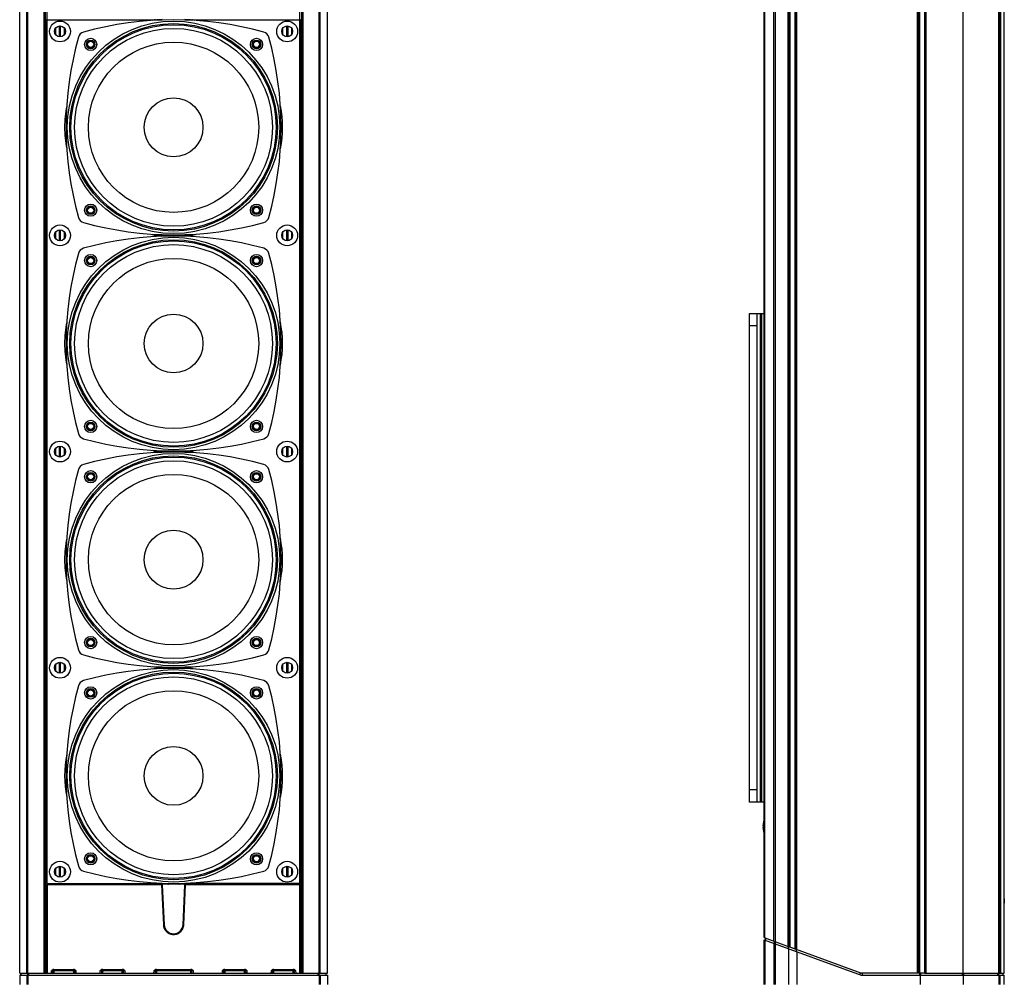
# Model space of a CAD drawing. Units: millimetres. Extents: x 1000 to 5500, y 2 to 2102.
# Drawn here: x 1663 to 2066, y 378 to 770 of the extents above; entities that cross this region are included whole.
import ezdxf

# ---------------------------------------------------------------- set-up
doc = ezdxf.new("R2010")
doc.units = ezdxf.units.MM
doc.header["$LTSCALE"] = 30.734
doc.layers.get('0').update_dxf_attribs({"linetype": 'CONTINUOUS'})

msp = doc.modelspace()

# ---------------------------------------------------------------- linework, layer by layer
at = {"color": 7, "linetype": 'Continuous'}
for p, q in [((1663.122, 379.714), (1663.122, 1735.414)), ((1789.122, 379.714), (1789.122, 1735.414)), ((1967.91, 394.234), (1967.91, 1735.414)), ((2049.41, 379.714), (2049.41, 1735.414)), ((2066.212, 411.898), (2066.212, 1735.414)), ((1673.622, 379.714), (1673.622, 1731.514)), ((1778.622, 379.714), (1778.622, 1731.514)), ((2031.199, 379.714), (2031.199, 1731.514)), ((2033.712, 1731.714), (2033.712, 379.714)), ((2064.805, 379.714), (2064.805, 1731.714)), ((1980.652, 1721.837), (1980.652, 389.59)), ((1978.152, 390.513), (1978.152, 1720.699)), ((1674.122, 770.014), (1674.122, 416.624)), ((1778.122, 416.624), (1778.122, 770.014)), ((1677.872, 763.847), (1677.872, 766.58)), ((1681.372, 766.58), (1681.372, 763.847)), ((1770.872, 763.847), (1770.872, 766.58)), ((1774.372, 766.58), (1774.372, 763.847)), ((1677.872, 680.347), (1677.872, 683.08)), ((1681.372, 683.08), (1681.372, 680.347)), ((1726.121, 681.714), (1720.47, 681.714)), ((1731.773, 681.714), (1726.121, 681.714)), ((1770.872, 680.347), (1770.872, 683.08)), ((1774.372, 683.08), (1774.372, 680.347)), ((1961.91, 649.714), (1967.91, 649.714)), ((1961.91, 449.714), (1961.91, 649.714)), ((1964.91, 649.714), (1964.91, 449.714)), ((1677.872, 591.847), (1677.872, 594.58)), ((1681.372, 594.58), (1681.372, 591.847)), ((1726.121, 593.214), (1720.47, 593.214)), ((1731.773, 593.214), (1726.121, 593.214)), ((1770.872, 591.847), (1770.872, 594.58)), ((1774.372, 594.58), (1774.372, 591.847)), ((1677.872, 503.347), (1677.872, 506.08)), ((1681.372, 506.08), (1681.372, 503.347)), ((1770.872, 503.347), (1770.872, 506.08)), ((1774.372, 506.08), (1774.372, 503.347)), ((1967.91, 449.714), (1961.91, 449.714)), ((1967.419, 440.064), (1967.91, 440.064)), ((1967.91, 439.364), (1967.419, 439.364)), ((1677.872, 419.847), (1677.872, 422.58)), ((1681.372, 422.58), (1681.372, 419.847)), ((1770.872, 419.847), (1770.872, 422.58)), ((1774.372, 422.58), (1774.372, 419.847)), ((1674.122, 415.697), (1674.122, 379.714)), ((1674.2, 416.348), (1674.175, 416.423)), ((1723.724, 416.177), (1674.437, 416.177)), ((1721.517, 415.846), (1722.229, 399.543)), ((1723.718, 416.177), (1723.629, 416.177)), ((1777.806, 416.177), (1728.472, 416.177)), ((1730.014, 399.544), (1730.726, 415.846)), ((1778.043, 416.348), (1778.068, 416.423)), ((1778.122, 379.714), (1778.122, 415.697)), ((1967.91, 394.234), (1978.15, 390.507)), ((1967.91, 393.349), (2007.571, 378.914)), ((1967.91, 375.014), (1967.91, 393.349)), ((1968.41, 393.167), (1968.41, 394.018)), ((2066.137, 390.886), (2066.137, 391.121)), ((1977.858, 389.728), (1977.858, 375.014)), ((1977.884, 389.718), (1977.884, 390.57)), ((1980.643, 389.566), (1978.138, 390.477)), ((1980.389, 389.692), (1978.431, 390.405)), ((1980.653, 389.596), (2007.805, 379.714)), ((1981.205, 388.51), (1981.205, 389.361)), ((1981.212, 388.507), (1981.212, 375.014)), ((1985.845, 387.672), (1985.845, 387.706)), ((2066.138, 390.555), (2066.137, 390.886)), ((2066.212, 379.714), (2066.212, 387.529)), ((1663.122, 379.714), (1789.122, 379.714)), ((1663.122, 378.914), (1789.122, 378.914)), ((1663.122, 378.914), (1663.122, 375.014)), ((1663.621, 378.914), (1663.621, 379.714)), ((1676.639, 379.714), (1676.657, 380.722)), ((1677.018, 381.214), (1685.225, 381.214)), ((1685.586, 380.722), (1685.604, 379.714)), ((1696.096, 379.714), (1696.115, 380.724)), ((1696.613, 380.722), (1696.595, 379.714)), ((1696.974, 381.214), (1705.269, 381.214)), ((1705.648, 379.714), (1705.63, 380.722)), ((1718.096, 379.714), (1718.115, 380.724)), ((1718.613, 380.722), (1718.595, 379.714)), ((1718.974, 381.214), (1733.269, 381.214)), ((1733.648, 379.714), (1733.63, 380.722)), ((1746.096, 379.714), (1746.115, 380.724)), ((1746.613, 380.722), (1746.595, 379.714)), ((1746.974, 381.214), (1755.269, 381.214)), ((1755.648, 379.714), (1755.63, 380.722)), ((1766.639, 379.714), (1766.657, 380.722)), ((1767.018, 381.214), (1775.225, 381.214)), ((1775.604, 379.714), (1775.586, 380.722)), ((1788.622, 378.914), (1788.622, 379.714)), ((1789.122, 378.914), (1789.122, 375.014)), ((2007.571, 378.914), (2066.212, 378.914)), ((2033.712, 379.714), (2007.805, 379.714)), ((2031.754, 378.914), (2031.754, 375.014)), ((2033.714, 379.714), (2064.805, 379.714)), ((2049.41, 378.914), (2049.41, 375.014)), ((2064.907, 379.714), (2066.212, 379.714)), ((2065.712, 378.914), (2065.712, 379.714)), ((2066.212, 375.014), (2066.212, 378.914))]:
    msp.add_line(p, q, dxfattribs=at)
at = {"color": 9, "linetype": 'Continuous'}
for p, q in [((1666.046, 379.714), (1666.046, 1735.414)), ((1666.506, 379.714), (1666.506, 1735.414)), ((1785.737, 379.714), (1785.737, 1735.414)), ((1786.197, 379.714), (1786.197, 1735.414)), ((1968.162, 394.142), (1968.162, 1735.414)), ((1971.8, 392.818), (1971.8, 1735.414)), ((2064.032, 379.714), (2064.032, 1735.414)), ((2064.433, 379.714), (2064.433, 1735.414)), ((1673.095, 379.714), (1673.095, 1731.714)), ((1779.148, 379.714), (1779.148, 1731.714)), ((2030.736, 379.714), (2030.736, 1731.714)), ((2031.518, 1730.714), (2031.518, 379.714)), ((2033.475, 1730.714), (2033.475, 379.714)), ((2034.109, 1731.714), (2034.109, 379.714)), ((2064.805, 379.714), (2064.805, 1731.714)), ((1981.071, 1721.983), (1981.071, 389.444)), ((1972.432, 1718.839), (1972.432, 392.588)), ((1977.716, 390.665), (1977.716, 1720.762)), ((1978.431, 1720.056), (1978.431, 390.405)), ((1980.389, 1720.769), (1980.389, 389.692)), ((1674.437, 416.177), (1674.437, 1478.198)), ((1777.806, 416.177), (1777.806, 1478.198)), ((1674.187, 769.948), (1674.122, 770.014)), ((1674.187, 769.948), (1718.679, 769.948)), ((1674.187, 416.427), (1674.187, 769.948)), ((1733.564, 769.948), (1778.056, 769.948)), ((1778.056, 769.948), (1778.122, 770.014)), ((1778.056, 769.948), (1778.056, 416.427)), ((1679.372, 762.991), (1679.372, 767.436)), ((1679.872, 762.991), (1679.872, 767.436)), ((1772.372, 767.436), (1772.372, 762.991)), ((1772.872, 767.436), (1772.872, 762.991)), ((1684.122, 725.964), (1683.622, 725.964)), ((1768.122, 725.964), (1768.622, 725.964)), ((1679.372, 679.491), (1679.372, 683.936)), ((1679.872, 679.491), (1679.872, 683.936)), ((1772.372, 683.936), (1772.372, 679.491)), ((1772.872, 683.936), (1772.872, 679.491)), ((1966.41, 449.714), (1966.41, 649.714)), ((1966.91, 449.714), (1966.91, 649.714)), ((1964.91, 644.714), (1961.91, 644.714)), ((1684.122, 637.464), (1683.622, 637.464)), ((1768.122, 637.464), (1768.622, 637.464)), ((1679.372, 590.991), (1679.372, 595.436)), ((1679.872, 590.991), (1679.872, 595.436)), ((1772.372, 595.436), (1772.372, 590.991)), ((1772.872, 595.436), (1772.872, 590.991)), ((1684.122, 548.964), (1683.622, 548.964)), ((1768.122, 548.964), (1768.622, 548.964)), ((1679.372, 502.491), (1679.372, 506.936)), ((1679.872, 502.491), (1679.872, 506.936)), ((1772.372, 506.936), (1772.372, 502.491)), ((1772.872, 506.936), (1772.872, 502.491)), ((1684.122, 460.464), (1683.622, 460.464)), ((1768.122, 460.464), (1768.622, 460.464)), ((1964.91, 454.714), (1961.91, 454.714)), ((1679.372, 418.991), (1679.372, 423.436)), ((1679.872, 418.991), (1679.872, 423.436)), ((1772.372, 423.436), (1772.372, 418.991)), ((1772.872, 423.436), (1772.872, 418.991)), ((1674.147, 416.549), (1674.122, 416.624)), ((1674.187, 416.427), (1718.993, 416.427)), ((1674.422, 415.638), (1674.422, 379.714)), ((1721.218, 416.133), (1674.622, 416.133)), ((1674.622, 416.133), (1674.622, 415.838)), ((1721.218, 415.838), (1674.622, 415.838)), ((1721.218, 416.133), (1721.218, 415.838)), ((1721.218, 415.838), (1721.93, 399.536)), ((1730.313, 399.536), (1731.025, 415.838)), ((1777.622, 416.133), (1731.025, 416.133)), ((1731.025, 415.838), (1731.025, 416.133)), ((1777.622, 415.838), (1731.025, 415.838)), ((1778.056, 416.427), (1733.25, 416.427)), ((1777.622, 416.133), (1777.622, 415.838)), ((1777.822, 379.714), (1777.822, 415.638)), ((1778.096, 416.549), (1778.122, 416.624)), ((2066.175, 411.895), (2066.212, 411.898)), ((2066.137, 408.306), (2066.137, 408.306)), ((2066.137, 391.121), (2066.137, 408.306)), ((1968.162, 393.257), (1968.162, 375.014)), ((1968.536, 393.121), (1968.536, 393.972)), ((1971.8, 391.933), (1971.8, 375.014)), ((1972.174, 391.797), (1972.174, 392.648)), ((1972.431, 391.703), (1972.431, 375.014)), ((1972.49, 391.682), (1972.49, 392.533)), ((2066.137, 391.121), (2066.137, 391.121)), ((2066.137, 390.754), (2066.137, 391.121)), ((2066.212, 387.529), (2066.175, 387.532)), ((1663.67, 378.914), (1663.67, 379.714)), ((1666.046, 378.914), (1666.046, 375.014)), ((1666.461, 378.914), (1666.461, 379.714)), ((1666.506, 378.914), (1666.506, 375.014)), ((1666.921, 378.914), (1666.921, 379.714)), ((1676.139, 379.714), (1676.157, 380.723)), ((1677.132, 380.722), (1677.114, 379.714)), ((1677.132, 380.722), (1685.066, 380.722)), ((1685.066, 380.722), (1685.084, 379.714)), ((1686.086, 380.722), (1686.104, 379.714)), ((1697.098, 380.722), (1697.081, 379.714)), ((1697.098, 380.722), (1705.12, 380.722)), ((1705.137, 379.714), (1705.12, 380.722)), ((1706.13, 380.722), (1706.148, 379.714)), ((1719.109, 380.722), (1719.092, 379.714)), ((1719.109, 380.722), (1733.134, 380.722)), ((1733.151, 379.714), (1733.134, 380.722)), ((1734.13, 380.722), (1734.148, 379.714)), ((1747.123, 380.722), (1747.106, 379.714)), ((1747.123, 380.722), (1755.145, 380.722)), ((1755.162, 379.714), (1755.145, 380.722)), ((1756.13, 380.722), (1756.148, 379.714)), ((1766.139, 379.714), (1766.157, 380.723)), ((1767.159, 379.714), (1767.177, 380.722)), ((1767.177, 380.722), (1775.111, 380.722)), ((1775.129, 379.714), (1775.111, 380.722)), ((1776.086, 380.722), (1776.104, 379.714)), ((1785.322, 378.914), (1785.322, 379.714)), ((1785.737, 378.914), (1785.737, 375.014)), ((1785.782, 378.914), (1785.782, 379.714)), ((1786.197, 378.914), (1786.197, 375.014)), ((1788.573, 378.914), (1788.573, 379.714)), ((2007.212, 379.044), (2007.212, 379.896)), ((2008.071, 379.714), (2008.071, 378.914)), ((2031.603, 378.914), (2031.603, 379.714)), ((2032, 378.914), (2032, 379.714)), ((2049.112, 378.914), (2049.112, 379.714)), ((2049.603, 378.914), (2049.603, 379.714)), ((2063.556, 378.914), (2063.556, 379.714)), ((2063.957, 378.914), (2063.957, 379.714)), ((2064.032, 378.914), (2064.032, 375.014)), ((2064.433, 378.914), (2064.433, 375.014))]:
    msp.add_line(p, q, dxfattribs=at)
at = {"color": 7, "linetype": 'Continuous'}
for points in [[(2066.144, 410.246), (2066.145, 410.384), (2066.146, 410.515), (2066.147, 410.64), (2066.149, 410.759), (2066.15, 410.871), (2066.151, 410.977), (2066.153, 411.076), (2066.154, 411.169), (2066.155, 411.255), (2066.156, 411.334), (2066.158, 411.407)], [(2066.158, 411.407), (2066.159, 411.474), (2066.16, 411.535), (2066.161, 411.588), (2066.163, 411.634), (2066.164, 411.674), (2066.165, 411.706), (2066.166, 411.731), (2066.166, 411.742)], [(2066.137, 391.121), (2066.137, 408.39), (2066.137, 408.579), (2066.138, 408.766), (2066.138, 408.948), (2066.138, 409.127), (2066.139, 409.302), (2066.14, 409.473), (2066.14, 409.638), (2066.141, 409.799), (2066.142, 409.954), (2066.143, 410.103), (2066.144, 410.246)], [(2066.139, 390.08), (2066.139, 390.235), (2066.138, 390.393), (2066.138, 390.555)], [(2066.142, 389.498), (2066.14, 389.781), (2066.14, 389.929), (2066.139, 390.08)], [(2066.158, 388), (2066.157, 388.064), (2066.156, 388.132), (2066.155, 388.207), (2066.153, 388.286), (2066.152, 388.371), (2066.151, 388.461), (2066.15, 388.556), (2066.149, 388.656), (2066.148, 388.761), (2066.147, 388.872), (2066.146, 388.988), (2066.145, 389.108), (2066.144, 389.234), (2066.143, 389.364), (2066.142, 389.498)], [(2066.167, 387.669), (2066.167, 387.669), (2066.167, 387.672), (2066.166, 387.683), (2066.165, 387.704), (2066.165, 387.73), (2066.164, 387.761), (2066.163, 387.798), (2066.161, 387.84), (2066.16, 387.888), (2066.159, 387.942), (2066.158, 388)]]:
    msp.add_lwpolyline(points, dxfattribs=at)
for centre, radius in [((1679.622, 765.214), 4.264), ((1679.622, 765.214), 2.25), ((1726.122, 725.964), 42.5), ((1726.122, 725.964), 40.5), ((1772.622, 765.214), 4.264), ((1772.622, 765.214), 2.25), ((1692.18, 759.905), 2.5), ((1760.063, 759.905), 2.5), ((1692.18, 759.905), 1.57), ((1692.18, 759.905), 1.452), ((1726.122, 725.964), 34.845), ((1760.063, 759.905), 1.57), ((1760.063, 759.905), 1.452), ((1726.122, 725.964), 12.038), ((1692.18, 692.022), 2.5), ((1692.18, 692.022), 1.57), ((1692.18, 692.022), 1.452), ((1760.063, 692.022), 2.5), ((1760.063, 692.022), 1.57), ((1760.063, 692.022), 1.452), ((1679.622, 681.714), 4.264), ((1772.622, 681.714), 4.264), ((1679.622, 681.714), 2.25), ((1772.622, 681.714), 2.25), ((1726.122, 637.464), 42.5), ((1726.122, 637.464), 40.5), ((1692.18, 671.405), 2.5), ((1760.063, 671.405), 2.5), ((1692.18, 671.405), 1.57), ((1692.18, 671.405), 1.452), ((1726.122, 637.464), 34.845), ((1760.063, 671.405), 1.57), ((1760.063, 671.405), 1.452), ((1726.122, 637.464), 12.038), ((1692.18, 603.522), 2.5), ((1692.18, 603.522), 1.57), ((1692.18, 603.522), 1.452), ((1760.063, 603.522), 2.5), ((1760.063, 603.522), 1.57), ((1760.063, 603.522), 1.452), ((1679.622, 593.214), 4.264), ((1772.622, 593.214), 4.264), ((1679.622, 593.214), 2.25), ((1772.622, 593.214), 2.25), ((1726.122, 548.964), 42.5), ((1726.122, 548.964), 40.5), ((1692.18, 582.905), 2.5), ((1760.063, 582.905), 2.5), ((1692.18, 582.905), 1.57), ((1692.18, 582.905), 1.452), ((1726.122, 548.964), 34.845), ((1760.063, 582.905), 1.57), ((1760.063, 582.905), 1.452), ((1726.122, 548.964), 12.038), ((1692.18, 515.022), 2.5), ((1692.18, 515.022), 1.57), ((1692.18, 515.022), 1.452), ((1760.063, 515.022), 2.5), ((1760.063, 515.022), 1.57), ((1760.063, 515.022), 1.452), ((1679.622, 504.714), 4.264), ((1772.622, 504.714), 4.264), ((1679.622, 504.714), 2.25), ((1772.622, 504.714), 2.25), ((1726.122, 460.464), 42.5), ((1726.122, 460.464), 40.5), ((1692.18, 494.405), 2.5), ((1692.18, 494.405), 1.57), ((1692.18, 494.405), 1.452), ((1760.063, 494.405), 2.5), ((1760.063, 494.405), 1.57), ((1760.063, 494.405), 1.452), ((1726.122, 460.464), 34.845), ((1726.122, 460.464), 12.038), ((1692.18, 426.522), 2.5), ((1692.18, 426.522), 1.57), ((1692.18, 426.522), 1.452), ((1760.063, 426.522), 2.5), ((1760.063, 426.522), 1.57), ((1760.063, 426.522), 1.452), ((1679.622, 421.214), 4.264), ((1679.622, 421.214), 2.25), ((1772.622, 421.214), 4.264), ((1772.622, 421.214), 2.25)]:
    msp.add_circle(centre, radius, dxfattribs=at)
at = {"color": 9, "linetype": 'Continuous'}
for centre, radius in [((1726.122, 725.964), 43.5), ((1726.122, 725.964), 42), ((1692.18, 759.905), 1.77), ((1692.18, 759.905), 1.252), ((1760.063, 759.905), 1.77), ((1760.063, 759.905), 1.252), ((1692.18, 692.022), 1.77), ((1760.063, 692.022), 1.77), ((1692.18, 692.022), 1.252), ((1760.063, 692.022), 1.252), ((1726.122, 637.464), 43.5), ((1726.122, 637.464), 42), ((1692.18, 671.405), 1.77), ((1760.063, 671.405), 1.77), ((1692.18, 671.405), 1.252), ((1760.063, 671.405), 1.252), ((1692.18, 603.522), 1.77), ((1692.18, 603.522), 1.252), ((1760.063, 603.522), 1.77), ((1760.063, 603.522), 1.252), ((1726.122, 548.964), 43.5), ((1726.122, 548.964), 42), ((1692.18, 582.905), 1.77), ((1760.063, 582.905), 1.77), ((1692.18, 582.905), 1.252), ((1760.063, 582.905), 1.252), ((1692.18, 515.022), 1.77), ((1692.18, 515.022), 1.252), ((1760.063, 515.022), 1.77), ((1760.063, 515.022), 1.252), ((1726.122, 460.464), 43.5), ((1726.122, 460.464), 42), ((1692.18, 494.405), 1.77), ((1760.063, 494.405), 1.77), ((1692.18, 494.405), 1.252), ((1760.063, 494.405), 1.252), ((1692.18, 426.522), 1.77), ((1692.18, 426.522), 1.252), ((1760.063, 426.522), 1.77), ((1760.063, 426.522), 1.252)]:
    msp.add_circle(centre, radius, dxfattribs=at)
at = {"color": 7, "linetype": 'Continuous'}
for centre, radius, start, end in [((1726.122, 631.964), 138, 74.49554, 105.50446), ((1726.122, 725.964), 44.61, 99.60346, 101.38003), ((1726.122, 725.964), 44.609, 78.64386, 80.39581), ((1820.122, 725.964), 138, 164.49554, 195.50446), ((1690.034, 762.051), 3, 105.50446, 164.49554), ((1762.209, 762.051), 3, 15.50446, 74.49554), ((1632.122, 725.964), 138, 344.49554, 15.50446), ((1726.122, 725.964), 44.61, 168.56526, 179.9989), ((1726.122, 725.964), 44.609, 348.62775, 11.36003), ((1726.122, 725.964), 44.609, 179.9989, 191.38976), ((1690.034, 689.876), 3, 195.50446, 254.49554), ((1726.122, 819.964), 138, 254.49554, 285.50446), ((1762.209, 689.876), 3, 285.50446, 344.49554), ((1726.122, 543.464), 138, 74.49554, 105.50446), ((1726.122, 725.964), 44.609, 258.62082, 262.72417), ((1726.122, 637.464), 44.61, 97.27593, 101.37964), ((1726.122, 725.964), 44.609, 277.276, 281.38014), ((1726.122, 637.464), 44.609, 78.61906, 82.72389), ((1820.122, 637.464), 138, 164.49554, 195.50446), ((1690.034, 673.551), 3, 105.50446, 164.49554), ((1762.209, 673.551), 3, 15.50446, 74.49554), ((1632.122, 637.464), 138, 344.49554, 15.50446), ((1726.122, 637.464), 44.61, 168.59157, 180), ((1726.122, 637.464), 44.609, 348.52268, 11.47984), ((1726.122, 637.464), 44.609, 180, 191.38974), ((1690.034, 601.376), 3, 195.50446, 254.49554), ((1726.122, 731.464), 138, 254.49554, 285.50446), ((1762.209, 601.376), 3, 285.50446, 344.49554), ((1726.122, 454.964), 138, 74.49554, 105.50446), ((1726.122, 637.464), 44.609, 258.6209, 262.72415), ((1726.122, 548.964), 44.61, 97.27595, 101.37965), ((1726.122, 637.464), 44.609, 277.276, 281.38129), ((1726.122, 548.964), 44.609, 78.61907, 82.7239), ((1820.122, 548.964), 138, 164.49554, 195.50446), ((1690.034, 585.051), 3, 105.50446, 164.49554), ((1762.209, 585.051), 3, 15.50446, 74.49554), ((1632.122, 548.964), 138, 344.49554, 15.50446), ((1726.122, 548.964), 44.61, 168.59157, 180), ((1726.122, 548.964), 44.609, 348.52268, 11.47984), ((1726.122, 548.964), 44.609, 180, 191.38975), ((1690.034, 512.876), 3, 195.50446, 254.49554), ((1762.209, 512.876), 3, 285.50446, 344.49554), ((1726.122, 642.964), 138, 254.49554, 285.50446), ((1726.122, 366.464), 138, 74.49554, 105.50446), ((1726.122, 460.464), 44.61, 97.27609, 101.3898), ((1726.122, 548.964), 44.609, 258.62087, 262.72402), ((1726.122, 548.964), 44.609, 277.27614, 281.38128), ((1726.122, 460.464), 44.61, 78.61982, 82.72376), ((1820.122, 460.464), 138, 164.49554, 195.50446), ((1690.034, 496.551), 3, 105.50446, 164.49554), ((1762.209, 496.551), 3, 15.50446, 74.49554), ((1632.122, 460.464), 138, 344.49554, 15.50446), ((1726.122, 460.464), 44.61, 168.54271, 191.34069), ((1726.122, 460.464), 44.61, 348.57309, 11.40993), ((1980.41, 439.714), 12.995, 164.13535, 178.45668), ((1980.41, 439.714), 12.995, 181.54332, 195.86521), ((1690.034, 424.376), 3, 195.50446, 254.49554), ((1762.209, 424.376), 3, 285.50446, 344.49554), ((1726.122, 554.464), 138, 254.49554, 285.50446), ((1674.622, 415.697), 0.501, 168.59493, 179.98497), ((1674.62, 415.633), 0.498, 173.26127, 179.9795), ((1674.626, 415.632), 0.504, 160.69592, 173.2736), ((1674.621, 415.697), 0.499, 164.50552, 168.5809), ((1674.436, 416.427), 0.249, 198.36468, 270.1274), ((1674.623, 415.631), 0.502, 132.90076, 138.02292), ((1674.622, 415.633), 0.5, 89.9992, 132.89229), ((1726.122, 460.464), 44.61, 258.65623, 260.80546), ((1721.218, 415.833), 0.3, 7.19681, 90.04263), ((1721.222, 415.833), 0.296, 2.50999, 7.22806), ((1723.732, 516.983), 100.807, 269.99225, 270.1491), ((1726.122, -415.605), 831.786, 90.000062, 90.146618), ((1726.121, -415.606), 831.786, 89.853382, 89.999969), ((1728.515, 518.869), 102.693, 269.85169, 269.97729), ((1731.021, 415.833), 0.295, 173.60383, 177.49309), ((1731.025, 415.833), 0.3, 89.95704, 173.6292), ((1726.122, 460.464), 44.61, 279.1947, 281.40234), ((1777.621, 415.635), 0.498, 83.28034, 89.97681), ((1777.807, 416.427), 0.249, 269.8726, 341.6353), ((1777.621, 415.633), 0.5, 48.07817, 53.4124), ((1777.618, 415.632), 0.504, 0.07262, 19.60618), ((1777.621, 415.697), 0.5, 0.00906, 9.65403), ((1726.122, 399.714), 3.896, 182.50443, 357.50259), ((1677.156, 380.714), 0.5, 90, 179), ((1685.087, 380.714), 0.5, 1.00001, 90.00032), ((1697.113, 380.714), 0.5, 90, 179), ((1705.13, 380.714), 0.5, 1, 90.00023), ((1719.113, 380.714), 0.5, 90, 179), ((1733.13, 380.714), 0.5, 1, 90.00023), ((1747.113, 380.714), 0.5, 90, 179), ((1755.13, 380.714), 0.5, 1, 90.00023), ((1767.156, 380.714), 0.5, 90, 179), ((1775.087, 380.714), 0.5, 1.00001, 90.00032)]:
    msp.add_arc(centre, radius, start, end, dxfattribs=at)
at = {"color": 9, "linetype": 'Continuous'}
for centre, radius, start, end in [((1674.416, 400.816), 14.822, 89.97801, 90.55786), ((1674.622, 415.638), 0.2, 90.07014, 180.06087), ((1777.621, 415.638), 0.2, 359.93868, 89.93031), ((1777.827, 400.816), 14.822, 89.44214, 90.02199), ((2341.847, 408.321), 275.709, 179.62324, 180.00316)]:
    msp.add_arc(centre, radius, start, end, dxfattribs=at)
at = {"color": 7, "linetype": 'Continuous'}
for centre, major_axis, start_param, end_param in [((1721.217, 415.853), (0.013, -0.3), 7.8539816, 9.3812046), ((1731.026, 415.853), (0.013, 0.3), 6.3267587, 7.8539816)]:
    msp.add_ellipse(centre, major_axis=major_axis, ratio=0.9986269, start_param=start_param, end_param=end_param, dxfattribs=at)
at = {"color": 9, "linetype": 'Continuous'}
for points, knots in [([(1674.187, 769.948), (1674.187, 770.001), (1674.223, 770.11), (1674.318, 770.174), (1674.369, 770.188)], [0, 0, 0, 0, 0.15889529, 0.31791745, 0.31791745, 0.31791745, 0.31791745]), ([(1777.874, 770.188), (1777.925, 770.174), (1778.02, 770.11), (1778.056, 770.001), (1778.056, 769.948)], [0, 0, 0, 0, 0.15902219, 0.31791745, 0.31791745, 0.31791745, 0.31791745]), ([(1674.122, 415.633), (1674.122, 415.634), (1674.127, 415.633), (1674.133, 415.635), (1674.146, 415.635), (1674.172, 415.636), (1674.214, 415.637), (1674.251, 415.637), (1674.272, 415.637)], [0, 0, 0, 0, 0.00269238, 0.01041345, 0.02302153, 0.04033635, 0.08799703, 0.15016188, 0.15016188, 0.15016188, 0.15016188]), ([(1721.218, 415.838), (1721.284, 415.841), (1721.372, 415.845), (1721.471, 415.847), (1721.504, 415.848), (1721.515, 415.847)], [0, 0, 0, 0, 0.197569, 0.26430381, 0.29723396, 0.29723396, 0.29723396, 0.29723396]), ([(1721.515, 415.847), (1721.515, 415.847), (1721.516, 415.847), (1721.517, 415.847), (1721.517, 415.846)], [0, 0, 0, 0, 0.0019817482, 0.00272013, 0.00272013, 0.00272013, 0.00272013]), ([(1730.728, 415.847), (1730.728, 415.847), (1730.727, 415.847), (1730.726, 415.847), (1730.726, 415.846)], [0, 0, 0, 0, 0.0019817492, 0.0027201313, 0.0027201313, 0.0027201313, 0.0027201313]), ([(1731.025, 415.838), (1730.959, 415.841), (1730.871, 415.845), (1730.772, 415.847), (1730.739, 415.848), (1730.728, 415.847)], [0, 0, 0, 0, 0.197569, 0.2643038, 0.29723396, 0.29723396, 0.29723396, 0.29723396]), ([(1778.122, 415.633), (1778.122, 415.634), (1778.116, 415.633), (1778.11, 415.635), (1778.097, 415.635), (1778.071, 415.636), (1778.029, 415.637), (1777.992, 415.637), (1777.972, 415.637)], [0, 0, 0, 0, 0.00269238, 0.01041346, 0.02302155, 0.04033637, 0.08799708, 0.15016196, 0.15016196, 0.15016196, 0.15016196]), ([(2066.143, 410.134), (2066.144, 410.249), (2066.147, 410.646), (2066.151, 411.043), (2066.156, 411.325)], [0, 0, 0, 0, 0.3459744, 1.191296, 1.191296, 1.191296, 1.191296]), ([(2066.156, 411.325), (2066.157, 411.367), (2066.159, 411.505), (2066.162, 411.643), (2066.165, 411.738)], [0, 0, 0, 0, 0.12608117, 0.41337064, 0.41337064, 0.41337064, 0.41337064]), ([(2066.165, 411.738), (2066.165, 411.754), (2066.167, 411.8), (2066.169, 411.846), (2066.171, 411.876)], [0, 0, 0, 0, 0.04674782, 0.13786278, 0.13786278, 0.13786278, 0.13786278]), ([(2066.171, 411.876), (2066.172, 411.881), (2066.173, 411.885), (2066.173, 411.895), (2066.175, 411.895)], [0, 0, 0, 0, 0.014394516, 0.019505008, 0.019505008, 0.019505008, 0.019505008]), ([(1721.93, 399.536), (1721.968, 399.537), (1722.023, 399.54), (1722.094, 399.542), (1722.139, 399.544), (1722.175, 399.544), (1722.204, 399.546), (1722.217, 399.543), (1722.229, 399.546), (1722.229, 399.544)], [0, 0, 0, 0, 0.11458656, 0.16659738, 0.21201957, 0.24928779, 0.27693607, 0.29400935, 0.29991863, 0.29991863, 0.29991863, 0.29991863]), ([(1721.93, 399.536), (1721.953, 399.005), (1722.206, 397.943), (1723.149, 396.614), (1724.52, 395.729), (1726.122, 395.42), (1727.723, 395.729), (1729.095, 396.614), (1730.037, 397.943), (1730.29, 399.005), (1730.313, 399.536)], [0, 0, 0, 0, 1.5922401, 3.1843499, 4.7766447, 6.3689997, 7.9613544, 9.5536492, 11.145768, 12.738001, 12.738001, 12.738001, 12.738001]), ([(1730.313, 399.536), (1730.275, 399.537), (1730.22, 399.54), (1730.149, 399.542), (1730.104, 399.544), (1730.068, 399.544), (1730.039, 399.546), (1730.026, 399.543), (1730.014, 399.546), (1730.014, 399.544)], [0, 0, 0, 0, 0.11458634, 0.16659698, 0.2120192, 0.24928755, 0.27693591, 0.2940093, 0.29991863, 0.29991863, 0.29991863, 0.29991863]), ([(2066.157, 388.032), (2066.155, 388.17), (2066.145, 388.899), (2066.14, 389.628), (2066.139, 390.219)], [0, 0, 0, 0, 0.4135462, 2.1861436, 2.1861436, 2.1861436, 2.1861436]), ([(2066.175, 387.532), (2066.164, 387.533), (2066.18, 387.599), (2066.158, 387.671), (2066.164, 387.84), (2066.158, 387.96), (2066.157, 388.032)], [0, 0, 0, 0, 0.03243835, 0.12787112, 0.28493604, 0.50103183, 0.50103183, 0.50103183, 0.50103183]), ([(1676.157, 380.722), (1676.221, 380.723), (1676.313, 380.725), (1676.431, 380.726), (1676.506, 380.726), (1676.567, 380.726), (1676.609, 380.725), (1676.633, 380.724), (1676.646, 380.724), (1676.652, 380.723), (1676.657, 380.723), (1676.657, 380.722)], [0, 0, 0, 0, 0.19107841, 0.27742025, 0.35309667, 0.41521417, 0.46134861, 0.47785417, 0.48975095, 0.49696621, 0.49950015, 0.49950015, 0.49950015, 0.49950015]), ([(1676.657, 380.722), (1676.657, 380.723), (1676.661, 380.723), (1676.667, 380.724), (1676.679, 380.724), (1676.701, 380.725), (1676.741, 380.725), (1676.799, 380.726), (1676.87, 380.725), (1676.982, 380.724), (1677.071, 380.723), (1677.132, 380.722)], [0, 0, 0, 0, 0.00240526, 0.00921686, 0.02042334, 0.035955, 0.0794737, 0.13808408, 0.20975344, 0.29195569, 0.47559263, 0.47559263, 0.47559263, 0.47559263]), ([(1677.132, 380.722), (1677.132, 380.785), (1677.133, 380.876), (1677.136, 380.992), (1677.139, 381.066), (1677.143, 381.125), (1677.146, 381.173), (1677.151, 381.195), (1677.153, 381.214), (1677.156, 381.214)], [0, 0, 0, 0, 0.18861107, 0.27359362, 0.34795404, 0.40896758, 0.45444958, 0.48263405, 0.49317528, 0.49317528, 0.49317528, 0.49317528]), ([(1685.066, 380.722), (1685.066, 380.785), (1685.067, 380.876), (1685.069, 380.992), (1685.072, 381.066), (1685.075, 381.125), (1685.077, 381.173), (1685.082, 381.195), (1685.083, 381.214), (1685.087, 381.214)], [0, 0, 0, 0, 0.18859891, 0.27357065, 0.34791494, 0.40889879, 0.45432583, 0.48240102, 0.49262264, 0.49262264, 0.49262264, 0.49262264]), ([(1685.066, 380.722), (1685.132, 380.723), (1685.228, 380.725), (1685.35, 380.726), (1685.428, 380.726), (1685.492, 380.726), (1685.536, 380.726), (1685.562, 380.725), (1685.575, 380.724), (1685.581, 380.723), (1685.586, 380.723), (1685.586, 380.722)], [0, 0, 0, 0, 0.19751611, 0.28753393, 0.36667888, 0.43181884, 0.48041809, 0.49780436, 0.51036402, 0.51800852, 0.52071863, 0.52071863, 0.52071863, 0.52071863]), ([(1685.586, 380.722), (1685.586, 380.723), (1685.591, 380.723), (1685.597, 380.724), (1685.61, 380.724), (1685.634, 380.725), (1685.676, 380.726), (1685.737, 380.726), (1685.812, 380.726), (1685.93, 380.725), (1686.023, 380.723), (1686.086, 380.722)], [0, 0, 0, 0, 0.00252712, 0.00974777, 0.02167087, 0.0381946, 0.08437618, 0.14653317, 0.22228631, 0.30873454, 0.50014626, 0.50014626, 0.50014626, 0.50014626]), ([(1696.115, 380.722), (1696.178, 380.723), (1696.271, 380.725), (1696.388, 380.726), (1696.463, 380.726), (1696.524, 380.726), (1696.565, 380.725), (1696.59, 380.724), (1696.602, 380.724), (1696.608, 380.723), (1696.613, 380.723), (1696.613, 380.722)], [0, 0, 0, 0, 0.19073711, 0.27688794, 0.3523762, 0.41432778, 0.46033362, 0.47679176, 0.48865444, 0.49584991, 0.49837893, 0.49837893, 0.49837893, 0.49837893]), ([(1696.613, 380.722), (1696.613, 380.723), (1696.618, 380.723), (1696.623, 380.724), (1696.635, 380.724), (1696.659, 380.725), (1696.7, 380.726), (1696.759, 380.726), (1696.831, 380.725), (1696.946, 380.725), (1697.036, 380.723), (1697.098, 380.722)], [0, 0, 0, 0, 0.00247109, 0.00946326, 0.02096346, 0.03689809, 0.08152285, 0.14156055, 0.21487372, 0.29880956, 0.48559834, 0.48559834, 0.48559834, 0.48559834]), ([(1697.098, 380.722), (1697.098, 380.785), (1697.099, 380.876), (1697.101, 380.992), (1697.102, 381.066), (1697.105, 381.126), (1697.107, 381.167), (1697.108, 381.191), (1697.11, 381.203), (1697.111, 381.209), (1697.112, 381.214), (1697.113, 381.214)], [0, 0, 0, 0, 0.18860245, 0.27356457, 0.34788486, 0.40882636, 0.45418241, 0.47039916, 0.48213019, 0.48932019, 0.49207465, 0.49207465, 0.49207465, 0.49207465]), ([(1705.12, 380.722), (1705.12, 380.785), (1705.12, 380.876), (1705.121, 380.992), (1705.123, 381.066), (1705.124, 381.126), (1705.126, 381.167), (1705.127, 381.191), (1705.128, 381.203), (1705.129, 381.209), (1705.129, 381.214), (1705.13, 381.214)], [0, 0, 0, 0, 0.18859568, 0.27355174, 0.34786295, 0.40878773, 0.45411281, 0.47030376, 0.48199676, 0.48912212, 0.49170073, 0.49170073, 0.49170073, 0.49170073]), ([(1705.12, 380.722), (1705.184, 380.723), (1705.279, 380.725), (1705.399, 380.726), (1705.475, 380.726), (1705.538, 380.726), (1705.581, 380.725), (1705.606, 380.724), (1705.619, 380.724), (1705.625, 380.723), (1705.63, 380.723), (1705.63, 380.722)], [0, 0, 0, 0, 0.19450124, 0.28277903, 0.3602449, 0.42390953, 0.47135622, 0.48832093, 0.5005727, 0.50802748, 0.51066787, 0.51066787, 0.51066787, 0.51066787]), ([(1705.63, 380.722), (1705.63, 380.723), (1705.635, 380.723), (1705.641, 380.724), (1705.653, 380.724), (1705.678, 380.725), (1705.72, 380.726), (1705.781, 380.726), (1705.856, 380.726), (1705.974, 380.725), (1706.066, 380.723), (1706.13, 380.722)], [0, 0, 0, 0, 0.00252779, 0.00975024, 0.02167648, 0.03820456, 0.0843979, 0.14656791, 0.22232864, 0.30877081, 0.50014625, 0.50014625, 0.50014625, 0.50014625]), ([(1718.115, 380.722), (1718.178, 380.723), (1718.271, 380.725), (1718.388, 380.726), (1718.463, 380.726), (1718.524, 380.726), (1718.565, 380.725), (1718.59, 380.724), (1718.602, 380.724), (1718.608, 380.723), (1718.613, 380.723), (1718.613, 380.722)], [0, 0, 0, 0, 0.19073711, 0.27688794, 0.3523762, 0.41432778, 0.46033362, 0.47679176, 0.48865444, 0.49584991, 0.49837893, 0.49837893, 0.49837893, 0.49837893]), ([(1718.613, 380.722), (1718.613, 380.723), (1718.618, 380.723), (1718.623, 380.724), (1718.636, 380.724), (1718.66, 380.725), (1718.702, 380.726), (1718.763, 380.726), (1718.837, 380.726), (1718.954, 380.725), (1719.046, 380.723), (1719.109, 380.722)], [0, 0, 0, 0, 0.00254479, 0.00973867, 0.02156674, 0.03795091, 0.08380818, 0.14543256, 0.22056677, 0.30641332, 0.49662863, 0.49662863, 0.49662863, 0.49662863]), ([(1719.109, 380.722), (1719.109, 380.785), (1719.109, 380.876), (1719.11, 380.992), (1719.11, 381.066), (1719.111, 381.126), (1719.111, 381.167), (1719.112, 381.191), (1719.112, 381.203), (1719.113, 381.208), (1719.112, 381.214), (1719.113, 381.214)], [0, 0, 0, 0, 0.18859686, 0.27354837, 0.34784855, 0.40875382, 0.454046, 0.47021122, 0.48186657, 0.488928, 0.49132234, 0.49132234, 0.49132234, 0.49132234]), ([(1733.134, 380.722), (1733.134, 380.785), (1733.134, 380.876), (1733.133, 380.992), (1733.133, 381.066), (1733.132, 381.126), (1733.132, 381.167), (1733.131, 381.191), (1733.131, 381.203), (1733.13, 381.208), (1733.131, 381.214), (1733.13, 381.214)], [0, 0, 0, 0, 0.18859686, 0.27354837, 0.34784855, 0.40875382, 0.454046, 0.47021122, 0.48186657, 0.488928, 0.49132234, 0.49132234, 0.49132234, 0.49132234]), ([(1733.134, 380.722), (1733.197, 380.723), (1733.289, 380.725), (1733.406, 380.726), (1733.48, 380.726), (1733.541, 380.726), (1733.583, 380.725), (1733.607, 380.724), (1733.62, 380.724), (1733.625, 380.723), (1733.63, 380.723), (1733.63, 380.722)], [0, 0, 0, 0, 0.19021527, 0.27606179, 0.351196, 0.41282041, 0.4586777, 0.47506188, 0.48688995, 0.49408384, 0.49662863, 0.49662863, 0.49662863, 0.49662863]), ([(1733.63, 380.722), (1733.63, 380.723), (1733.635, 380.723), (1733.641, 380.724), (1733.653, 380.724), (1733.678, 380.725), (1733.72, 380.726), (1733.781, 380.726), (1733.856, 380.726), (1733.974, 380.725), (1734.066, 380.723), (1734.13, 380.722)], [0, 0, 0, 0, 0.00252779, 0.00975024, 0.02167648, 0.03820456, 0.0843979, 0.14656791, 0.22232864, 0.30877081, 0.50014625, 0.50014625, 0.50014625, 0.50014625]), ([(1746.115, 380.722), (1746.178, 380.723), (1746.271, 380.725), (1746.388, 380.726), (1746.463, 380.726), (1746.524, 380.726), (1746.565, 380.725), (1746.59, 380.724), (1746.602, 380.724), (1746.608, 380.723), (1746.613, 380.723), (1746.613, 380.722)], [0, 0, 0, 0, 0.19073711, 0.27688794, 0.3523762, 0.41432778, 0.46033362, 0.47679176, 0.48865444, 0.49584991, 0.49837893, 0.49837893, 0.49837893, 0.49837893]), ([(1746.613, 380.722), (1746.613, 380.723), (1746.618, 380.723), (1746.624, 380.724), (1746.637, 380.724), (1746.662, 380.725), (1746.705, 380.726), (1746.768, 380.726), (1746.844, 380.726), (1746.964, 380.725), (1747.059, 380.723), (1747.123, 380.722)], [0, 0, 0, 0, 0.00264039, 0.01009515, 0.02234692, 0.03931162, 0.08675827, 0.15042289, 0.22788875, 0.31616657, 0.51066787, 0.51066787, 0.51066787, 0.51066787]), ([(1747.123, 380.722), (1747.123, 380.785), (1747.123, 380.876), (1747.122, 380.992), (1747.12, 381.066), (1747.119, 381.126), (1747.117, 381.167), (1747.116, 381.191), (1747.115, 381.203), (1747.114, 381.209), (1747.114, 381.214), (1747.113, 381.214)], [0, 0, 0, 0, 0.18859569, 0.27355174, 0.34786295, 0.40878773, 0.45411281, 0.47030376, 0.48199676, 0.48912212, 0.49170073, 0.49170073, 0.49170073, 0.49170073]), ([(1755.145, 380.722), (1755.145, 380.785), (1755.144, 380.876), (1755.142, 380.992), (1755.141, 381.066), (1755.139, 381.126), (1755.136, 381.167), (1755.135, 381.191), (1755.133, 381.203), (1755.132, 381.209), (1755.131, 381.214), (1755.13, 381.214)], [0, 0, 0, 0, 0.18860245, 0.27356457, 0.34788486, 0.40882636, 0.45418241, 0.47039916, 0.48213019, 0.48932019, 0.49207465, 0.49207465, 0.49207465, 0.49207465]), ([(1755.145, 380.722), (1755.207, 380.723), (1755.297, 380.725), (1755.412, 380.725), (1755.484, 380.726), (1755.543, 380.726), (1755.584, 380.725), (1755.608, 380.724), (1755.62, 380.724), (1755.625, 380.723), (1755.63, 380.723), (1755.63, 380.722)], [0, 0, 0, 0, 0.18678875, 0.27072456, 0.34403773, 0.40407545, 0.44870023, 0.46463486, 0.47613507, 0.48312725, 0.48559834, 0.48559834, 0.48559834, 0.48559834]), ([(1755.63, 380.722), (1755.63, 380.723), (1755.635, 380.723), (1755.641, 380.724), (1755.653, 380.724), (1755.678, 380.725), (1755.72, 380.726), (1755.781, 380.726), (1755.856, 380.726), (1755.974, 380.725), (1756.066, 380.723), (1756.13, 380.722)], [0, 0, 0, 0, 0.00252779, 0.00975024, 0.02167648, 0.03820456, 0.0843979, 0.14656791, 0.22232864, 0.30877081, 0.50014625, 0.50014625, 0.50014625, 0.50014625]), ([(1766.157, 380.722), (1766.221, 380.723), (1766.313, 380.725), (1766.431, 380.726), (1766.506, 380.726), (1766.567, 380.726), (1766.609, 380.725), (1766.633, 380.724), (1766.646, 380.724), (1766.652, 380.723), (1766.657, 380.723), (1766.657, 380.722)], [0, 0, 0, 0, 0.19107841, 0.27742025, 0.35309667, 0.41521417, 0.46134861, 0.47785417, 0.48975095, 0.49696621, 0.49950015, 0.49950015, 0.49950015, 0.49950015]), ([(1766.657, 380.722), (1766.657, 380.723), (1766.662, 380.723), (1766.668, 380.724), (1766.681, 380.725), (1766.707, 380.726), (1766.751, 380.726), (1766.815, 380.726), (1766.893, 380.726), (1767.015, 380.725), (1767.111, 380.723), (1767.177, 380.722)], [0, 0, 0, 0, 0.00271011, 0.01035461, 0.02291428, 0.04030055, 0.08889981, 0.15403978, 0.23318472, 0.32320254, 0.52071863, 0.52071863, 0.52071863, 0.52071863]), ([(1767.177, 380.722), (1767.177, 380.785), (1767.176, 380.876), (1767.174, 380.992), (1767.171, 381.066), (1767.168, 381.125), (1767.166, 381.173), (1767.161, 381.195), (1767.16, 381.214), (1767.156, 381.214)], [0, 0, 0, 0, 0.18859891, 0.27357065, 0.34791494, 0.40889879, 0.45432583, 0.48240102, 0.49262264, 0.49262264, 0.49262264, 0.49262264]), ([(1775.111, 380.722), (1775.111, 380.785), (1775.11, 380.876), (1775.107, 380.992), (1775.104, 381.066), (1775.1, 381.125), (1775.097, 381.173), (1775.092, 381.195), (1775.09, 381.214), (1775.087, 381.214)], [0, 0, 0, 0, 0.18861107, 0.27359362, 0.34795404, 0.40896758, 0.45444958, 0.48263405, 0.49317528, 0.49317528, 0.49317528, 0.49317528]), ([(1775.111, 380.722), (1775.172, 380.723), (1775.261, 380.724), (1775.373, 380.725), (1775.444, 380.726), (1775.502, 380.725), (1775.542, 380.725), (1775.564, 380.724), (1775.576, 380.724), (1775.582, 380.723), (1775.586, 380.723), (1775.586, 380.722)], [0, 0, 0, 0, 0.18363695, 0.26583921, 0.33750857, 0.39611894, 0.43963763, 0.4551693, 0.46637577, 0.47318737, 0.47559263, 0.47559263, 0.47559263, 0.47559263]), ([(1775.586, 380.722), (1775.586, 380.723), (1775.591, 380.723), (1775.597, 380.724), (1775.61, 380.724), (1775.634, 380.725), (1775.676, 380.726), (1775.737, 380.726), (1775.812, 380.726), (1775.93, 380.725), (1776.023, 380.723), (1776.086, 380.722)], [0, 0, 0, 0, 0.00252712, 0.00974777, 0.02167087, 0.0381946, 0.08437618, 0.14653317, 0.22228631, 0.30873454, 0.50014626, 0.50014626, 0.50014626, 0.50014626])]:
    msp.add_open_spline(points, degree=3, knots=knots, dxfattribs=at)
at = {"color": 7, "linetype": 'Continuous'}
for points, knots in [([(1718.679, 769.948), (1719.144, 770.027), (1720.084, 770.115), (1721.025, 770.162), (1721.496, 770.177)], [0, 0, 0, 0, 1.4144534, 2.8273882, 2.8273882, 2.8273882, 2.8273882]), ([(1730.747, 770.177), (1731.218, 770.162), (1732.159, 770.115), (1733.099, 770.027), (1733.564, 769.948)], [0, 0, 0, 0, 1.4131532, 2.8278271, 2.8278271, 2.8278271, 2.8278271]), ([(1720.48, 504.715), (1721.418, 504.715), (1725.179, 504.713), (1728.94, 504.715), (1731.763, 504.715)], [0, 0, 0, 0, 2.8153326, 11.2828155, 11.2828155, 11.2828155, 11.2828155]), ([(1723.629, 416.177), (1722.855, 416.178), (1721.693, 416.194), (1720.147, 416.287), (1719.376, 416.365), (1718.993, 416.427)], [0, 0, 0, 0, 2.3220176, 3.4832128, 4.6454189, 4.6454189, 4.6454189, 4.6454189]), ([(1733.25, 416.427), (1732.856, 416.363), (1732.061, 416.284), (1730.469, 416.191), (1729.272, 416.177), (1728.475, 416.177)], [0, 0, 0, 0, 1.1971421, 2.3932448, 4.7852001, 4.7852001, 4.7852001, 4.7852001]), ([(1686.086, 380.722), (1685.974, 380.834), (1685.823, 380.984), (1685.642, 381.094), (1685.595, 381.118)], [0, 0, 0, 0, 0.4745306, 0.63300348, 0.63300348, 0.63300348, 0.63300348]), ([(1696.604, 381.118), (1696.558, 381.094), (1696.377, 380.984), (1696.226, 380.835), (1696.115, 380.724)], [0, 0, 0, 0, 0.15782083, 0.63044275, 0.63044275, 0.63044275, 0.63044275]), ([(1706.13, 380.722), (1706.018, 380.834), (1705.866, 380.984), (1705.686, 381.094), (1705.638, 381.118)], [0, 0, 0, 0, 0.4745608, 0.63304307, 0.63304307, 0.63304307, 0.63304307]), ([(1734.13, 380.722), (1734.018, 380.834), (1733.866, 380.984), (1733.685, 381.094), (1733.638, 381.118)], [0, 0, 0, 0, 0.47506458, 0.63370984, 0.63370984, 0.63370984, 0.63370984]), ([(1746.604, 381.118), (1746.557, 381.094), (1746.377, 380.984), (1746.226, 380.835), (1746.115, 380.724)], [0, 0, 0, 0, 0.15776095, 0.63017321, 0.63017321, 0.63017321, 0.63017321]), ([(1756.13, 380.722), (1756.018, 380.834), (1755.866, 380.984), (1755.685, 381.094), (1755.638, 381.118)], [0, 0, 0, 0, 0.47507972, 0.63372998, 0.63372998, 0.63372998, 0.63372998]), ([(1766.65, 381.119), (1766.603, 381.095), (1766.421, 380.985), (1766.269, 380.835), (1766.157, 380.723)], [0, 0, 0, 0, 0.15866222, 0.6337897, 0.6337897, 0.6337897, 0.6337897]), ([(1776.086, 380.722), (1775.974, 380.834), (1775.822, 380.984), (1775.641, 381.094), (1775.594, 381.118)], [0, 0, 0, 0, 0.47517242, 0.63385519, 0.63385519, 0.63385519, 0.63385519])]:
    msp.add_open_spline(points, degree=3, knots=knots, dxfattribs=at)
for points in [[(1674.14, 415.831), (1674.157, 415.893), (1674.187, 415.954), (1674.227, 416.005)], [(1674.25, 415.967), (1674.206, 415.919), (1674.171, 415.86), (1674.15, 415.799)], [(1674.2, 416.348), (1674.192, 416.373), (1674.187, 416.4), (1674.187, 416.427)], [(1674.227, 416.005), (1674.291, 416.086), (1674.384, 416.149), (1674.483, 416.178)], [(1777.919, 416.034), (1777.85, 416.086), (1777.765, 416.119), (1777.68, 416.129)], [(1778.004, 416.019), (1777.942, 416.093), (1777.854, 416.15), (1777.761, 416.177)], [(1778.092, 415.801), (1778.065, 415.878), (1778.016, 415.95), (1777.955, 416.005)], [(1778.114, 415.781), (1778.1, 415.867), (1778.061, 415.952), (1778.004, 416.019)], [(1778.056, 416.427), (1778.056, 416.4), (1778.051, 416.373), (1778.043, 416.348)], [(1676.643, 381.115), (1676.458, 381.02), (1676.304, 380.87), (1676.157, 380.723)], [(1676.792, 381.177), (1676.74, 381.161), (1676.691, 381.14), (1676.643, 381.115)], [(1677.018, 381.214), (1676.941, 381.214), (1676.864, 381.2), (1676.792, 381.177)], [(1685.445, 381.179), (1685.374, 381.201), (1685.3, 381.214), (1685.225, 381.214)], [(1685.595, 381.118), (1685.547, 381.143), (1685.497, 381.163), (1685.445, 381.179)], [(1696.752, 381.179), (1696.701, 381.163), (1696.652, 381.142), (1696.604, 381.118)], [(1696.974, 381.214), (1696.899, 381.214), (1696.824, 381.201), (1696.752, 381.179)], [(1705.489, 381.179), (1705.418, 381.201), (1705.343, 381.214), (1705.269, 381.214)], [(1705.638, 381.118), (1705.59, 381.143), (1705.54, 381.163), (1705.489, 381.179)], [(1718.599, 381.115), (1718.415, 381.02), (1718.262, 380.871), (1718.115, 380.724)], [(1718.748, 381.177), (1718.697, 381.161), (1718.647, 381.14), (1718.599, 381.115)], [(1718.974, 381.214), (1718.898, 381.214), (1718.821, 381.2), (1718.748, 381.177)], [(1733.489, 381.179), (1733.418, 381.201), (1733.343, 381.214), (1733.269, 381.214)], [(1733.638, 381.118), (1733.59, 381.143), (1733.54, 381.163), (1733.489, 381.179)], [(1746.754, 381.179), (1746.702, 381.163), (1746.652, 381.142), (1746.604, 381.118)], [(1746.974, 381.214), (1746.9, 381.214), (1746.825, 381.201), (1746.754, 381.179)], [(1755.489, 381.179), (1755.418, 381.201), (1755.343, 381.214), (1755.269, 381.214)], [(1755.638, 381.118), (1755.59, 381.143), (1755.54, 381.163), (1755.489, 381.179)], [(1766.798, 381.179), (1766.747, 381.164), (1766.697, 381.143), (1766.65, 381.119)], [(1767.018, 381.214), (1766.944, 381.214), (1766.869, 381.201), (1766.798, 381.179)], [(1775.445, 381.179), (1775.374, 381.201), (1775.3, 381.214), (1775.225, 381.214)], [(1775.594, 381.118), (1775.546, 381.143), (1775.497, 381.163), (1775.445, 381.179)]]:
    msp.add_open_spline(points, degree=3, dxfattribs=at)
at = {"color": 9, "linetype": 'Continuous'}
msp.add_open_spline([(2066.139, 390.219), (2066.138, 390.397), (2066.138, 390.576), (2066.137, 390.754)], degree=3, dxfattribs=at)

doc.saveas('drawing.dxf')
